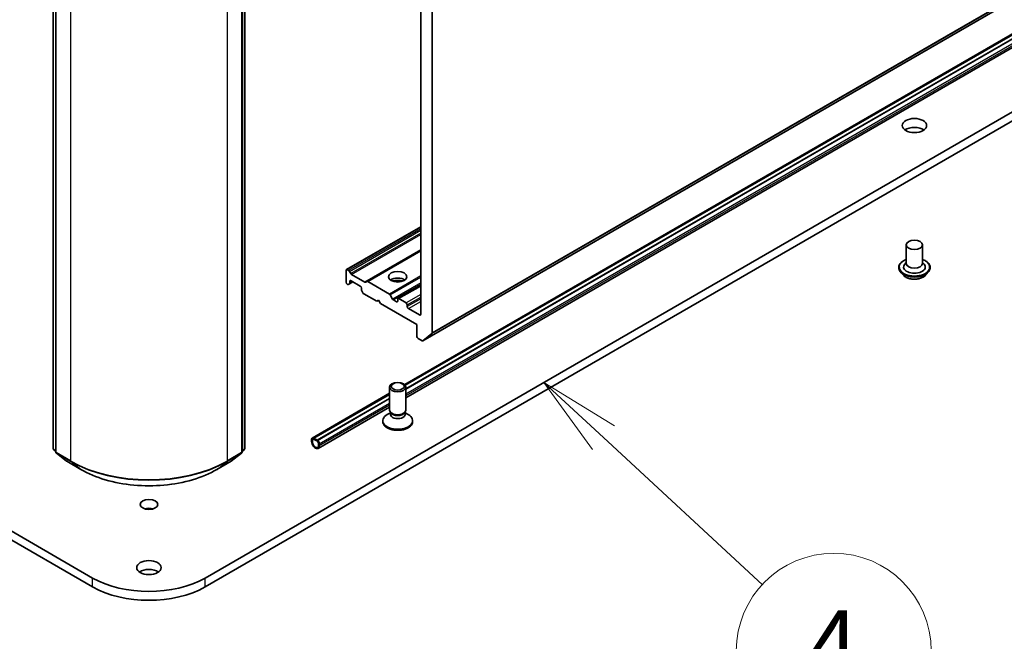
# Model space of a CAD drawing. Units: millimetres. Extents: x 7 to 9832, y 4 to 2392.
# Drawn here: x 157 to 172, y 34 to 44 of the extents above; entities that cross this region are included whole.
import ezdxf

# ---------------------------------------------------------------- set-up
doc = ezdxf.new("R2010")
doc.units = ezdxf.units.MM
doc.header["$LTSCALE"] = 0.5
for name, color, linetype, lineweight in [('Symbol (TK)', 100, 'Continuous', 18), ('Visible (ISO)', 7, 'Continuous', 35), ('Visible Narrow (ISO)', 7, 'Continuous', 25)]:
    doc.layers.add(name, color=color, linetype=linetype, lineweight=lineweight)
doc.styles.add('Note Text (TK2)', font='MS PGothic.ttf')

# ---------------------------------------------------------------- blocks, each defined once
blk = doc.blocks.new('Balloon7')
at = {"layer": 'Symbol (TK)', "color": 100}
for p, q in [((332.332, 75.088), (330.497, 76.786)), ((332.672, 75.455), (330.497, 76.786)), ((330.497, 76.786), (331.993, 74.721)), ((332.332, 75.088), (337.228, 70.557))]:
    blk.add_line(p, q, dxfattribs=at)
at = {"layer": 'Symbol (TK)'}
blk.add_circle((339.423, 68.525), 3, dxfattribs=at)
at = {"layer": 'Symbol (TK)', "color": 7, "insert": (339.423, 68.508), "char_height": 2, "attachment_point": 5, "style": 'Note Text (TK2)'}
blk.add_mtext('4', dxfattribs=at)

msp = doc.modelspace()

# ---------------------------------------------------------------- linework, layer by layer
at = {"layer": 'Visible (ISO)'}
for p, q in [((163.5291, 39.1562), (163.5291, 53.6682)), ((163.3523, 53.5872), (163.3523, 39.4413)), ((157.694, 37.3743), (157.694, 51.9664)), ((157.7353, 51.9297), (157.7353, 37.3225)), ((160.6019, 37.3225), (160.6019, 51.9297)), ((160.6432, 51.9664), (160.6432, 37.3743)), ((163.386, 39.0332), (185.7777, 51.9611)), ((158.3024, 35.3827), (131.1966, 51.0322)), ((131.1966, 50.8961), (158.3024, 35.2466)), ((163.1059, 38.3592), (184.6762, 50.8129)), ((184.6762, 50.7967), (163.1151, 38.3484)), ((184.6762, 50.7355), (163.1238, 38.2922)), ((184.6762, 50.7341), (163.1238, 38.2908)), ((163.1238, 38.1572), (184.6762, 50.6005)), ((183.0158, 48.6508), (160.0348, 35.3827)), ((160.0348, 35.2466), (183.0158, 48.5147)), ((163.3523, 40.7902), (162.2084, 40.1298)), ((170.8287, 40.5096), (170.8287, 40.2238)), ((171.0787, 40.5096), (171.0787, 40.2238)), ((163.3523, 40.4245), (162.5251, 39.947)), ((170.8287, 40.2406), (170.8042, 40.2119)), ((171.0787, 40.2406), (171.1032, 40.2119)), ((162.2033, 39.9347), (162.2033, 40.1184)), ((162.2209, 40.1286), (162.2431, 40.1158)), ((162.2556, 40.1026), (162.2747, 40.0695)), ((162.2872, 40.0563), (162.4935, 39.9372)), ((170.712, 40.1626), (170.712, 40.1598)), ((170.7828, 40.0429), (170.7415, 40.089)), ((171.1246, 40.0429), (171.1659, 40.089)), ((171.1954, 40.1626), (171.1954, 40.1598)), ((162.2209, 39.904), (162.2254, 39.9015)), ((162.257, 39.9112), (162.2379, 39.9002)), ((162.257, 39.9112), (162.3093, 39.9415)), ((162.2622, 39.9227), (162.2622, 39.9483)), ((162.2799, 39.9585), (162.4213, 39.8768)), ((162.506, 39.9359), (162.5251, 39.947)), ((162.5376, 39.9457), (162.8706, 39.7535)), ((163.3523, 39.8853), (163.0039, 39.6841)), ((162.439, 39.8462), (162.439, 39.8206)), ((162.4632, 39.7701), (162.4441, 39.8032)), ((162.4757, 39.7569), (162.6747, 39.6421)), ((162.8831, 39.7403), (162.9199, 39.6766)), ((162.6747, 39.6421), (162.7041, 39.6591)), ((162.7041, 39.6591), (162.7336, 39.6081)), ((162.7336, 39.6081), (163.2934, 39.2849)), ((162.9811, 39.6353), (162.9324, 39.6634)), ((162.9988, 39.6727), (162.9988, 39.6455)), ((163.1284, 39.6183), (163.0164, 39.6829)), ((163.1461, 39.5604), (163.1461, 39.5876)), ((163.3346, 39.4311), (163.1637, 39.5298)), ((163.2934, 39.2849), (163.2934, 39.1011)), ((163.525, 39.1455), (163.3871, 39.034)), ((163.3111, 39.0705), (163.3735, 39.0345)), ((161.6816, 37.5369), (162.8738, 38.2252)), ((162.8738, 38.2091), (161.7053, 37.5345)), ((162.8738, 37.9685), (162.8738, 38.3221)), ((163.1238, 37.9685), (163.1238, 38.3221)), ((162.8738, 38.1478), (161.7584, 37.5039)), ((162.8738, 38.1465), (161.7584, 37.5025)), ((161.7735, 37.3776), (162.8738, 38.0128)), ((162.8865, 37.9273), (162.8367, 37.8985)), ((162.8938, 37.9247), (162.8818, 37.943)), ((162.8865, 37.9004), (162.8865, 37.9358)), ((163.1037, 37.9247), (163.1157, 37.943)), ((163.111, 37.9004), (163.111, 37.9358)), ((163.111, 37.9273), (163.1608, 37.8985)), ((162.7696, 37.7882), (162.7696, 37.805)), ((163.2279, 37.7882), (163.2279, 37.805)), ((161.6729, 37.5178), (161.6729, 37.4838)), ((161.6847, 37.477), (161.6847, 37.511)), ((161.6847, 37.511), (161.6847, 37.477)), ((161.7613, 37.5008), (161.7024, 37.5348)), ((161.7024, 37.5212), (161.7613, 37.4872)), ((161.7613, 37.4872), (161.7024, 37.5212)), ((161.7053, 37.5345), (161.7053, 37.5331)), ((161.7584, 37.5039), (161.7053, 37.5345)), ((161.7053, 37.5331), (161.7584, 37.5025)), ((161.7584, 37.5025), (161.7584, 37.5039)), ((161.779, 37.4566), (161.779, 37.4226)), ((161.779, 37.4226), (161.779, 37.4566)), ((161.7908, 37.4158), (161.7908, 37.4498)), ((157.7353, 37.3298), (157.7036, 37.3546)), ((157.7449, 37.3029), (157.9004, 37.181)), ((160.4368, 37.181), (160.5923, 37.3029)), ((160.6336, 37.3546), (160.6019, 37.3298)), ((157.9033, 37.1791), (158.1213, 37.0532)), ((160.2159, 37.0532), (160.4339, 37.1791))]:
    msp.add_line(p, q, dxfattribs=at)
for centre, start, end in [((157.719, 37.3743), 180, 231.91964), ((157.7603, 37.3225), 180, 231.91964), ((160.5769, 37.3225), 308.08036, 0), ((160.6182, 37.3743), 308.08036, 0), ((157.9158, 37.2007), 231.91964, 240), ((160.4214, 37.2007), 300, 308.08036)]:
    msp.add_arc(centre, 0.025, start, end, dxfattribs=at)
for centre, major_axis in [((170.9537, 42.3467), (0.1875, 0)), ((170.9537, 40.5096), (-0.125, 0)), ((162.9988, 40.0197), (0.1417, 0)), ((162.9988, 38.3221), (0.125, 0)), ((162.9988, 38.3325), (0.0994, 0)), ((159.1686, 36.5156), (0.1351, 0)), ((159.1686, 35.5426), (0.1875, 0))]:
    msp.add_ellipse(centre, major_axis=major_axis, ratio=0.5773503, dxfattribs=at)
for centre, major_axis, start_param, end_param in [((170.9537, 42.2106), (-0.1875, 0), 3.8212665, 5.6035115), ((170.9537, 40.1694), (0.1667, 0), 2.6838305, 6.7409474), ((170.9537, 40.2238), (0.125, 0), 3.1415927, 6.2831853), ((162.2209, 40.1082), (-0.0125, 0.0217), 5.4977871, 7.0685835), ((162.2431, 40.0954), (0.0125, -0.0217), 1.5707963, 2.3561945), ((162.2872, 40.0767), (0.0125, -0.0217), 4.712389, 5.4977871), ((162.2209, 39.9244), (-0.0125, 0.0217), 0.7853982, 2.3561945), ((162.2254, 39.9219), (0.0125, -0.0217), 5.4977871, 6.2831853), ((162.2445, 39.9329), (0.0125, -0.0217), 0, 0.7853982), ((162.2799, 39.9381), (-0.0125, 0.0217), 5.4977871, 7.0685835), ((162.4213, 39.8564), (-0.0125, 0.0217), 3.9269908, 5.4977871), ((162.4935, 39.9576), (0.0125, -0.0217), 5.4977871, 6.2831853), ((162.5376, 39.9253), (-0.0125, 0.0217), 5.4977871, 6.2831853), ((162.9988, 39.9176), (0.1417, 0), 0.6737459, 2.4678467), ((162.9988, 39.7952), (-0.2917, 0), 4.4052971, 5.0194809), ((162.4566, 39.8104), (-0.0125, 0.0217), 0.7853982, 1.5707963), ((162.4757, 39.7773), (-0.0125, 0.0217), 1.5707963, 2.3561945), ((162.8706, 39.7331), (0.0125, -0.0217), 1.5707963, 2.3561945), ((162.9324, 39.6838), (0.0125, -0.0217), 4.712389, 5.4977871), ((162.9811, 39.6557), (0.0125, -0.0217), 5.4977871, 7.0685835), ((163.0164, 39.6625), (-0.0125, 0.0217), 5.4977871, 7.0685835), ((163.1284, 39.5978), (0.0125, -0.0217), 0.7853982, 2.3561945), ((163.1637, 39.5502), (0.0125, -0.0217), 3.9269908, 5.4977871), ((163.3346, 39.4516), (0.0125, -0.0217), 5.4977871, 7.0685835), ((163.5114, 39.1664), (0.0125, -0.0217), 0.0906599, 0.7853982), ((163.3111, 39.0909), (-0.0125, 0.0217), 0.7853982, 2.3561945), ((163.3735, 39.0549), (0.0125, -0.0217), 5.4977871, 6.3738452), ((162.9988, 37.805), (-0.2292, 0), 5.4977871, 10.2101761), ((162.9988, 37.9685), (-0.125, 0), 0, 3.1415927), ((162.9988, 37.9004), (-0.1122, 0), 0, 3.1415927), ((162.9988, 37.9476), (-0.1122, 0), 0.3613671, 2.7802255), ((162.9988, 37.7882), (-0.2292, 0), 0, 3.1415927), ((161.7024, 37.5008), (-0.0208, 0.0361), 5.4977871, 7.0685835), ((161.7319, 37.4498), (0.0417, -0.0722), 3.9269908, 7.0685835), ((161.7024, 37.5008), (-0.0125, 0.0217), 5.4977871, 7.0685835), ((161.7024, 37.5008), (-0.0125, 0.0217), 5.4977871, 7.0685835), ((161.7319, 37.4498), (0.0333, -0.0577), 3.9269908, 7.0685835), ((161.7319, 37.4498), (0.0333, -0.0577), 3.9269908, 7.0685835), ((161.7613, 37.4668), (-0.0208, 0.0361), 3.9269908, 5.4977871), ((161.7613, 37.4668), (0.0125, -0.0217), 0.7853982, 2.3561945), ((161.7613, 37.4668), (-0.0125, 0.0217), 3.9269908, 5.4977871), ((159.1686, 36.3795), (-0.1351, 0), 4.2017508, 5.2230271), ((159.1686, 35.4065), (-0.1875, 0), 3.8212665, 5.6035115), ((159.1686, 35.8828), (-1.225, 0), 0.7853982, 2.3561945), ((159.1686, 35.7467), (1.225, 0), 3.9269908, 5.4977871)]:
    msp.add_ellipse(centre, major_axis=major_axis, ratio=0.5773503, start_param=start_param, end_param=end_param, dxfattribs=at)
for points, knots in [([(170.712, 40.1626), (170.712, 40.1775), (170.716, 40.1924), (170.7312, 40.2208), (170.7428, 40.2344), (170.7727, 40.259), (170.7912, 40.2699), (170.8176, 40.2811), (170.8231, 40.2832), (170.8287, 40.2852)], [0.7616623, 0.7616623, 0.7616623, 0.7616623, 1.0613729, 1.0613729, 1.3737839, 1.3737839, 1.6982769, 1.6982769, 1.7811919, 1.7811919, 1.7811919, 1.7811919]), ([(171.0787, 40.2852), (171.0865, 40.2824), (171.094, 40.2794), (171.1218, 40.2668), (171.1398, 40.2555), (171.169, 40.2298), (171.1801, 40.2154), (171.1925, 40.188), (171.1954, 40.1753), (171.1954, 40.1626)], [2.8837254, 2.8837254, 2.8837254, 2.8837254, 2.9979443, 2.9979443, 3.3237417, 3.3237417, 3.6476567, 3.6476567, 3.9032549, 3.9032549, 3.9032549, 3.9032549]), ([(170.7415, 40.089), (170.7377, 40.0931), (170.7343, 40.0974), (170.7282, 40.1063), (170.7254, 40.1109), (170.7207, 40.1202), (170.7186, 40.125), (170.7154, 40.1347), (170.7141, 40.1397), (170.7125, 40.1497), (170.712, 40.1548), (170.712, 40.1598)], [0.28409568, 0.28409568, 0.28409568, 0.28409568, 0.379609, 0.379609, 0.47512233, 0.47512233, 0.57063565, 0.57063565, 0.66614897, 0.66614897, 0.76166229, 0.76166229, 0.76166229, 0.76166229]), ([(171.1246, 40.0429), (171.1144, 40.0315), (171.1014, 40.0215), (171.0708, 40.0042), (171.0529, 39.9971), (171.0146, 39.9868), (170.9941, 39.9835), (170.9527, 39.981), (170.9317, 39.9817), (170.8911, 39.9871), (170.8715, 39.9918), (170.8354, 40.0048), (170.819, 40.0132), (170.7967, 40.0291), (170.7892, 40.0357), (170.7828, 40.0429)], [4.3808216, 4.3808216, 4.3808216, 4.3808216, 4.7018345, 4.7018345, 5.0362631, 5.0362631, 5.3693405, 5.3693405, 5.700654, 5.700654, 6.0323899, 6.0323899, 6.3663679, 6.3663679, 6.567281, 6.567281, 6.567281, 6.567281]), ([(171.1954, 40.1598), (171.1954, 40.1548), (171.195, 40.1497), (171.1933, 40.1397), (171.1921, 40.1347), (171.1888, 40.125), (171.1868, 40.1202), (171.182, 40.1109), (171.1792, 40.1063), (171.1731, 40.0974), (171.1697, 40.0931), (171.1659, 40.089)], [3.90325495, 3.90325495, 3.90325495, 3.90325495, 3.99876827, 3.99876827, 4.09428159, 4.09428159, 4.18979492, 4.18979492, 4.28530824, 4.28530824, 4.38082156, 4.38082156, 4.38082156, 4.38082156]), ([(158.1213, 37.0532), (158.2316, 36.9895), (158.3589, 36.9361), (158.6354, 36.8548), (158.7845, 36.8269), (159.0903, 36.7989), (159.2469, 36.7989), (159.5527, 36.8269), (159.7018, 36.8548), (159.9783, 36.9361), (160.1056, 36.9895), (160.2159, 37.0532)], [1.5707963, 1.5707963, 1.5707963, 1.5707963, 1.8849556, 1.8849556, 2.1991149, 2.1991149, 2.5132741, 2.5132741, 2.8274334, 2.8274334, 3.1415927, 3.1415927, 3.1415927, 3.1415927])]:
    msp.add_open_spline(points, degree=3, knots=knots, dxfattribs=at)
at = {"layer": 'Visible Narrow (ISO)'}
for p, q in [((163.525, 39.1455), (185.9167, 52.0733)), ((185.9208, 52.084), (163.5291, 39.1562)), ((157.7013, 37.3641), (157.7013, 51.9562)), ((157.7426, 37.3123), (157.7426, 51.9195)), ((160.5946, 51.9195), (160.5946, 37.3123)), ((160.6358, 51.9562), (160.6358, 37.3641)), ((185.7788, 51.9618), (163.3871, 39.034)), ((157.9606, 51.7936), (157.9606, 37.1865)), ((160.3766, 37.1865), (160.3766, 51.7936)), ((163.1141, 38.3499), (184.6762, 50.7988)), ((163.1238, 38.2874), (184.6762, 50.7307)), ((163.1238, 38.2194), (184.6762, 50.6627)), ((184.6762, 50.6287), (163.1238, 38.1854)), ((162.2209, 40.1286), (163.3523, 40.7818)), ((163.3523, 40.7562), (162.2431, 40.1158)), ((162.2556, 40.1026), (163.3523, 40.7358)), ((163.3523, 40.6917), (162.2747, 40.0695)), ((162.2872, 40.0563), (163.3523, 40.6712)), ((163.3523, 40.433), (162.4935, 39.9372)), ((162.5376, 39.9457), (163.3523, 40.4161)), ((163.3523, 40.0316), (162.8706, 39.7535)), ((162.2622, 39.9483), (162.2799, 39.9585)), ((162.302, 39.9457), (162.2622, 39.9227)), ((162.8831, 39.7403), (163.3523, 40.0111)), ((163.3523, 39.9262), (162.9199, 39.6766)), ((162.9324, 39.6634), (163.3523, 39.9058)), ((163.0164, 39.6829), (163.3523, 39.8768)), ((163.3523, 39.7475), (163.1284, 39.6183)), ((162.9988, 39.6455), (162.9811, 39.6353)), ((163.1461, 39.5876), (163.3523, 39.7067)), ((163.3523, 39.6795), (163.1461, 39.5604)), ((163.1637, 39.5298), (163.3523, 39.6387)), ((163.3523, 39.4413), (163.3346, 39.4311)), ((161.7024, 37.5348), (162.8738, 38.2111)), ((161.7613, 37.5008), (162.8738, 38.1431)), ((161.7908, 37.4498), (162.8738, 38.075)), ((162.8738, 38.041), (161.7908, 37.4158)), ((157.7353, 37.3445), (157.7013, 37.3641)), ((157.7353, 37.33), (157.7055, 37.3533)), ((157.7055, 37.3533), (157.7353, 37.3361)), ((157.9606, 37.1865), (157.7426, 37.3123)), ((157.7468, 37.3016), (157.9648, 37.1757)), ((157.9023, 37.1797), (157.7468, 37.3016)), ((160.3724, 37.1757), (160.5904, 37.3016)), ((160.5946, 37.3123), (160.3766, 37.1865)), ((160.5904, 37.3016), (160.4349, 37.1797)), ((160.6358, 37.3641), (160.6019, 37.3445)), ((160.6316, 37.3533), (160.6019, 37.33)), ((160.6019, 37.3361), (160.6316, 37.3533)), ((158.1203, 37.0538), (157.9023, 37.1797)), ((158.1203, 37.0538), (157.9648, 37.1757)), ((160.4349, 37.1797), (160.2169, 37.0538)), ((160.2169, 37.0538), (160.3724, 37.1757)), ((158.3024, 35.2466), (158.3024, 35.3827)), ((160.0348, 35.2466), (160.0348, 35.3827))]:
    msp.add_line(p, q, dxfattribs=at)
for centre, major_axis, ratio, start_param, end_param in [((170.9537, 40.1694), (0.2333, 0), 0.5773503, 2.1361498, 7.2886282), ((170.9537, 40.1626), (-0.2417, 0), 0.5773503, 0, 3.1415927), ((170.9537, 40.1598), (0.2417, 0), 0.5773503, 3.1415927, 6.2831853), ((170.9537, 40.1524), (-0.239, 0), 0.5773503, 0.4775666, 2.664026), ((170.9537, 40.0939), (-0.1924, 0), 0.5773503, 0.4775666, 2.664026), ((157.719, 37.3743), (-0.025, 0), 0.5773503, 0, 0.7853982), ((157.719, 37.3743), (-0.0125, -0.0217), 0.5773503, 5.4977871, 6.2014009), ((157.719, 37.3743), (-0.0154, -0.0197), 0.8137675, 0, 0.1150217), ((157.7603, 37.3225), (-0.025, 0), 0.5773503, 0, 0.7853982), ((157.7603, 37.3225), (-0.0125, -0.0217), 0.5773503, 5.4977871, 6.2014009), ((157.7603, 37.3225), (-0.0154, -0.0197), 0.8137675, 0, 0.1150217), ((160.5769, 37.3225), (0.0125, -0.0217), 0.5773503, 0.0817844, 0.7853982), ((160.5769, 37.3225), (0.0154, -0.0197), 0.8137675, 6.1681636, 6.2831853), ((160.5769, 37.3225), (0.025, 0), 0.5773503, 5.4977871, 6.2831853), ((160.6182, 37.3743), (0.0125, -0.0217), 0.5773503, 0.0817844, 0.7853982), ((160.6182, 37.3743), (0.0154, -0.0197), 0.8137675, 6.1681636, 6.2831853), ((160.6182, 37.3743), (0.025, 0), 0.5773503, 5.4977871, 6.2831853), ((157.9158, 37.2007), (-0.0154, -0.0197), 0.8137675, 0, 0.1150217), ((157.9158, 37.2007), (-0.0125, -0.0217), 0.5773503, 6.2014009, 6.2831853), ((157.9783, 37.1967), (-0.0125, -0.0217), 0.5773503, 5.4977871, 6.2014009), ((159.1686, 37.8839), (-1.7083, 0), 0.5773503, 0.7853982, 2.3561945), ((159.1686, 37.8707), (1.7024, 0), 0.5773503, 3.9269908, 5.4977871), ((160.3589, 37.1967), (0.0125, -0.0217), 0.5773503, 0.0817844, 0.7853982), ((160.4214, 37.2007), (0.0125, -0.0217), 0.5773503, 0, 0.0817844), ((160.4214, 37.2007), (0.0154, -0.0197), 0.8137675, 6.1681636, 6.2831853), ((158.1338, 37.0748), (-0.0125, -0.0217), 0.5773503, 6.2014009, 6.2831853), ((159.1686, 37.6591), (-1.4825, 0), 0.5773503, 0.7853982, 2.3561945), ((160.2034, 37.0748), (0.0125, -0.0217), 0.5773503, 0, 0.0817844)]:
    msp.add_ellipse(centre, major_axis=major_axis, ratio=ratio, start_param=start_param, end_param=end_param, dxfattribs=at)

# ---------------------------------------------------------------- block references
at = {"layer": 'Symbol (TK)', "xscale": 0.5, "yscale": 0.5, "zscale": 0.5}
msp.add_blockref('Balloon7', (0, 0), dxfattribs=at)

doc.saveas('drawing.dxf')
